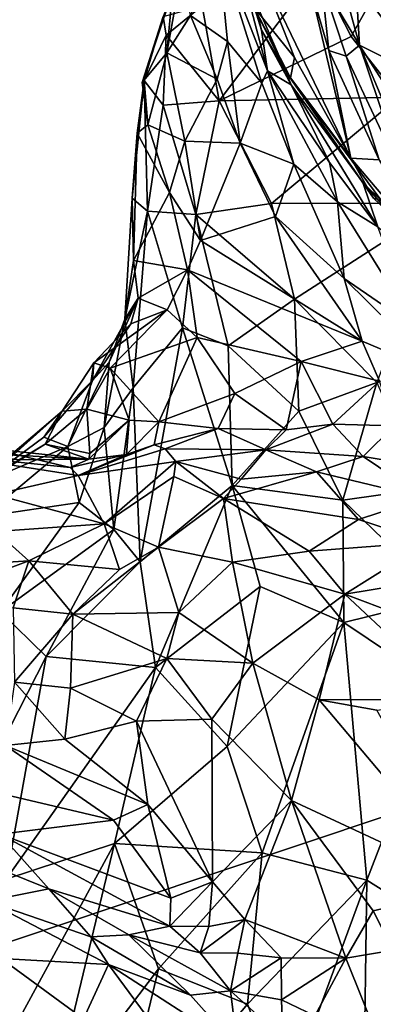
# Model space of a CAD drawing. Units: inches. Extents: x -11.3 to 9.6, y -4.1 to 23.8.
# Drawn here: x -7.4 to -7.3, y 7.9 to 8.3 of the extents above; entities that cross this region are included whole.
import ezdxf

# ---------------------------------------------------------------- set-up
doc = ezdxf.new("R2010")
doc.units = ezdxf.units.IN
doc.header["$MEASUREMENT"] = 0

msp = doc.modelspace()

# ---------------------------------------------------------------- linework, layer by layer
for points in [[(-6.38077, 8.85862, -0.91586), (-7.61656, 8.57969, -0.72571), (-7.56848, 7.89429, -0.7168), (-6.34487, 8.30379, -0.90966)], [(-7.74402, 7.75533, -2.32427), (-7.80902, 8.47945, -2.32427), (-6.78248, 8.69808, -2.32427), (-6.72706, 8.07996, -2.32427)], [(-7.32191, 8.34791, -0.24286), (-7.32265, 8.32063, -0.33106), (-7.30739, 8.29496, -0.27491)], [(-7.30739, 8.29496, -0.27491), (-7.30879, 8.32016, -0.21878), (-7.32191, 8.34791, -0.24286)], [(-7.32421, 8.32489, -0.90281), (-7.28409, 8.34582, -0.92089), (-7.31065, 8.29836, -0.93351)], [(-7.29149, 8.27405, -0.96338), (-7.31065, 8.29836, -0.93351), (-7.28409, 8.34582, -0.92089)], [(-7.3443, 8.28466, -0.72858), (-7.35896, 8.34054, -0.70459), (-7.36431, 8.3361, -0.75736)], [(-7.3443, 8.28466, -0.72858), (-7.34675, 8.30102, -0.68515), (-7.35896, 8.34054, -0.70459)], [(-7.34958, 8.31339, -0.63655), (-7.35896, 8.34054, -0.70459), (-7.34675, 8.30102, -0.68515)], [(-7.3604, 8.29639, -0.79839), (-7.36431, 8.3361, -0.75736), (-7.37525, 8.30687, -0.8194)], [(-7.34662, 8.27963, -0.75317), (-7.36431, 8.3361, -0.75736), (-7.3604, 8.29639, -0.79839)], [(-7.36431, 8.3361, -0.75736), (-7.34662, 8.27963, -0.75317), (-7.3443, 8.28466, -0.72858)], [(-7.29306, 8.32874, -0.11429), (-7.30879, 8.32016, -0.21878), (-7.27956, 8.28106, -0.14353)], [(-7.37852, 8.32604, -0.81794), (-7.38249, 8.31638, -0.84293), (-7.38477, 8.29183, -0.84454)], [(-7.37852, 8.32604, -0.81794), (-7.38477, 8.29183, -0.84454), (-7.37525, 8.30687, -0.8194)], [(-7.3637, 8.2725, -0.92268), (-7.37057, 8.3107, -0.88394), (-7.32421, 8.32489, -0.90281)], [(-7.31065, 8.29836, -0.93351), (-7.3637, 8.2725, -0.92268), (-7.32421, 8.32489, -0.90281)], [(-7.34966, 8.3101, -0.54086), (-7.33348, 8.28995, -0.48515), (-7.34764, 8.32604, -0.46238)], [(-7.32739, 8.31955, -0.38505), (-7.34764, 8.32604, -0.46238), (-7.31078, 8.24949, -0.48139)], [(-7.31078, 8.24949, -0.48139), (-7.34764, 8.32604, -0.46238), (-7.33348, 8.28995, -0.48515)], [(-7.31967, 8.2928, -0.4059), (-7.32265, 8.32063, -0.33106), (-7.32739, 8.31955, -0.38505)], [(-7.32265, 8.32063, -0.33106), (-7.31269, 8.29056, -0.35901), (-7.30739, 8.29496, -0.27491)], [(-7.32265, 8.32063, -0.33106), (-7.31967, 8.2928, -0.4059), (-7.31269, 8.29056, -0.35901)], [(-7.38249, 8.31638, -0.84293), (-7.39467, 8.27996, -0.86662), (-7.38477, 8.29183, -0.84454)], [(-7.38249, 8.31638, -0.84293), (-7.38626, 8.3064, -0.86484), (-7.39467, 8.27996, -0.86662)], [(-7.31967, 8.2928, -0.4059), (-7.32739, 8.31955, -0.38505), (-7.31078, 8.24949, -0.48139)], [(-7.30879, 8.32016, -0.21878), (-7.30739, 8.29496, -0.27491), (-7.27956, 8.28106, -0.14353)], [(-7.34966, 8.3101, -0.54086), (-7.34958, 8.31339, -0.63655), (-7.33676, 8.28406, -0.62912)], [(-7.34675, 8.30102, -0.68515), (-7.33676, 8.28406, -0.62912), (-7.34958, 8.31339, -0.63655)], [(-7.37057, 8.3107, -0.88394), (-7.38506, 8.2989, -0.8807), (-7.38626, 8.3064, -0.86484)], [(-7.3637, 8.2725, -0.92268), (-7.38506, 8.2989, -0.8807), (-7.37057, 8.3107, -0.88394)], [(-7.34966, 8.3101, -0.54086), (-7.33676, 8.28406, -0.62912), (-7.33507, 8.28183, -0.53812)], [(-7.34966, 8.3101, -0.54086), (-7.33507, 8.28183, -0.53812), (-7.33348, 8.28995, -0.48515)], [(-7.38626, 8.3064, -0.86484), (-7.39383, 8.28067, -0.88079), (-7.39467, 8.27996, -0.86662)], [(-7.38626, 8.3064, -0.86484), (-7.38506, 8.2989, -0.8807), (-7.39383, 8.28067, -0.88079)], [(-7.37525, 8.30687, -0.8194), (-7.38477, 8.29183, -0.84454), (-7.36448, 8.28121, -0.82108)], [(-7.36448, 8.28121, -0.82108), (-7.3604, 8.29639, -0.79839), (-7.37525, 8.30687, -0.8194)], [(-6.34487, 8.30379, -0.90966), (-7.56848, 7.89429, -0.7168), (-7.47826, 7.22072, -0.7051), (-6.27497, 7.75865, -0.90168)], [(-7.34675, 8.30102, -0.68515), (-7.3443, 8.28466, -0.72858), (-7.33478, 8.27902, -0.66759)], [(-7.33478, 8.27902, -0.66759), (-7.33676, 8.28406, -0.62912), (-7.34675, 8.30102, -0.68515)], [(-7.39383, 8.28067, -0.88079), (-7.38506, 8.2989, -0.8807), (-7.3862, 8.27086, -0.90468)], [(-7.3637, 8.2725, -0.92268), (-7.3862, 8.27086, -0.90468), (-7.38506, 8.2989, -0.8807)], [(-7.29149, 8.27405, -0.96338), (-7.3637, 8.2725, -0.92268), (-7.31065, 8.29836, -0.93351)], [(-7.35533, 8.25549, -0.80088), (-7.3604, 8.29639, -0.79839), (-7.36448, 8.28121, -0.82108)], [(-7.34662, 8.27963, -0.75317), (-7.3604, 8.29639, -0.79839), (-7.35533, 8.25549, -0.80088)], [(-7.31967, 8.2928, -0.4059), (-7.31078, 8.24949, -0.48139), (-7.29937, 8.24881, -0.42434)], [(-7.29937, 8.24881, -0.42434), (-7.31269, 8.29056, -0.35901), (-7.31967, 8.2928, -0.4059)], [(-7.28824, 8.23856, -0.39121), (-7.30739, 8.29496, -0.27491), (-7.31269, 8.29056, -0.35901)], [(-7.27994, 8.25235, -0.2364), (-7.27956, 8.28106, -0.14353), (-7.30739, 8.29496, -0.27491)], [(-7.29388, 8.26324, -0.30931), (-7.30739, 8.29496, -0.27491), (-7.28824, 8.23856, -0.39121)], [(-7.29388, 8.26324, -0.30931), (-7.27994, 8.25235, -0.2364), (-7.30739, 8.29496, -0.27491)], [(-7.38477, 8.29183, -0.84454), (-7.39467, 8.27996, -0.86662), (-7.3924, 8.26291, -0.86887)], [(-7.37751, 8.25631, -0.85351), (-7.38477, 8.29183, -0.84454), (-7.3924, 8.26291, -0.86887)], [(-7.37751, 8.25631, -0.85351), (-7.36448, 8.28121, -0.82108), (-7.38477, 8.29183, -0.84454)], [(-7.33348, 8.28995, -0.48515), (-7.33507, 8.28183, -0.53812), (-7.31078, 8.24949, -0.48139)], [(-7.31269, 8.29056, -0.35901), (-7.29937, 8.24881, -0.42434), (-7.28824, 8.23856, -0.39121)], [(-7.33373, 8.24715, -0.74778), (-7.3443, 8.28466, -0.72858), (-7.34662, 8.27963, -0.75317)], [(-7.33373, 8.24715, -0.74778), (-7.3161, 8.23196, -0.71173), (-7.3443, 8.28466, -0.72858)], [(-7.33478, 8.27902, -0.66759), (-7.3443, 8.28466, -0.72858), (-7.31938, 8.24782, -0.68896)], [(-7.3161, 8.23196, -0.71173), (-7.31938, 8.24782, -0.68896), (-7.3443, 8.28466, -0.72858)], [(-7.3966, 8.25953, -0.88038), (-7.39383, 8.28067, -0.88079), (-7.39868, 8.2335, -0.90754)], [(-7.39383, 8.28067, -0.88079), (-7.39253, 8.22821, -0.926), (-7.39868, 8.2335, -0.90754)], [(-7.3924, 8.26291, -0.86887), (-7.39383, 8.28067, -0.88079), (-7.3966, 8.25953, -0.88038)], [(-7.3924, 8.26291, -0.86887), (-7.39467, 8.27996, -0.86662), (-7.39383, 8.28067, -0.88079)], [(-7.39383, 8.28067, -0.88079), (-7.3862, 8.27086, -0.90468), (-7.39253, 8.22821, -0.926)], [(-7.35533, 8.25549, -0.80088), (-7.36448, 8.28121, -0.82108), (-7.37751, 8.25631, -0.85351)], [(-7.30167, 8.23349, -0.52056), (-7.33676, 8.28406, -0.62912), (-7.29838, 8.2323, -0.60188)], [(-7.33507, 8.28183, -0.53812), (-7.33676, 8.28406, -0.62912), (-7.30167, 8.23349, -0.52056)], [(-7.30604, 8.23977, -0.63063), (-7.33676, 8.28406, -0.62912), (-7.33478, 8.27902, -0.66759)], [(-7.33676, 8.28406, -0.62912), (-7.30604, 8.23977, -0.63063), (-7.29838, 8.2323, -0.60188)], [(-7.30167, 8.23349, -0.52056), (-7.31078, 8.24949, -0.48139), (-7.33507, 8.28183, -0.53812)], [(-7.34662, 8.27963, -0.75317), (-7.35533, 8.25549, -0.80088), (-7.33373, 8.24715, -0.74778)], [(-7.31938, 8.24782, -0.68896), (-7.3, 8.22192, -0.67108), (-7.33478, 8.27902, -0.66759)], [(-7.3, 8.22192, -0.67108), (-7.30604, 8.23977, -0.63063), (-7.33478, 8.27902, -0.66759)], [(-7.34274, 8.23132, -0.96709), (-7.3637, 8.2725, -0.92268), (-7.29149, 8.27405, -0.96338)], [(-7.29149, 8.27405, -0.96338), (-7.27362, 8.23149, -1.0036), (-7.34274, 8.23132, -0.96709)], [(-7.3862, 8.27086, -0.90468), (-7.37307, 8.22694, -0.94911), (-7.39253, 8.22821, -0.926)], [(-7.3862, 8.27086, -0.90468), (-7.3637, 8.2725, -0.92268), (-7.37307, 8.22694, -0.94911)], [(-7.37307, 8.22694, -0.94911), (-7.3637, 8.2725, -0.92268), (-7.34274, 8.23132, -0.96709)], [(-7.38367, 8.23573, -0.86613), (-7.3924, 8.26291, -0.86887), (-7.3966, 8.25953, -0.88038)], [(-7.38367, 8.23573, -0.86613), (-7.37751, 8.25631, -0.85351), (-7.3924, 8.26291, -0.86887)], [(-7.39814, 8.20846, -0.89989), (-7.3966, 8.25953, -0.88038), (-7.39868, 8.2335, -0.90754)], [(-7.39814, 8.20846, -0.89989), (-7.38367, 8.23573, -0.86613), (-7.3966, 8.25953, -0.88038)], [(-7.37125, 8.21647, -0.83786), (-7.37751, 8.25631, -0.85351), (-7.38367, 8.23573, -0.86613)], [(-7.35533, 8.25549, -0.80088), (-7.37751, 8.25631, -0.85351), (-7.37125, 8.21647, -0.83786)], [(-7.37125, 8.21647, -0.83786), (-7.34103, 8.22609, -0.77617), (-7.35533, 8.25549, -0.80088)], [(-7.33373, 8.24715, -0.74778), (-7.35533, 8.25549, -0.80088), (-7.34103, 8.22609, -0.77617)], [(-7.29937, 8.24881, -0.42434), (-7.31078, 8.24949, -0.48139), (-7.27846, 8.21135, -0.46161)], [(-7.31078, 8.24949, -0.48139), (-7.30167, 8.23349, -0.52056), (-7.27846, 8.21135, -0.46161)], [(-7.34103, 8.22609, -0.77617), (-7.31342, 8.20117, -0.73192), (-7.33373, 8.24715, -0.74778)], [(-7.31342, 8.20117, -0.73192), (-7.3161, 8.23196, -0.71173), (-7.33373, 8.24715, -0.74778)], [(-7.3161, 8.23196, -0.71173), (-7.3, 8.22192, -0.67108), (-7.31938, 8.24782, -0.68896)], [(-7.3, 8.22192, -0.67108), (-7.26341, 8.19097, -0.58882), (-7.30604, 8.23977, -0.63063)], [(-7.26341, 8.19097, -0.58882), (-7.29838, 8.2323, -0.60188), (-7.30604, 8.23977, -0.63063)], [(-7.39814, 8.20846, -0.89989), (-7.39868, 8.2335, -0.90754), (-7.40163, 8.18485, -0.91956)], [(-7.40163, 8.18485, -0.91956), (-7.39868, 8.2335, -0.90754), (-7.39253, 8.22821, -0.926)], [(-7.38367, 8.23573, -0.86613), (-7.39814, 8.20846, -0.89989), (-7.37637, 8.20466, -0.84684)], [(-7.37637, 8.20466, -0.84684), (-7.37125, 8.21647, -0.83786), (-7.38367, 8.23573, -0.86613)], [(-7.37307, 8.22694, -0.94911), (-7.34274, 8.23132, -0.96709), (-7.33342, 8.19292, -0.99876)], [(-7.33342, 8.19292, -0.99876), (-7.34274, 8.23132, -0.96709), (-7.27362, 8.23149, -1.0036)], [(-7.30031, 8.15937, -1.03674), (-7.33342, 8.19292, -0.99876), (-7.27362, 8.23149, -1.0036)], [(-7.28486, 8.18142, -0.681), (-7.3, 8.22192, -0.67108), (-7.3161, 8.23196, -0.71173)], [(-7.31342, 8.20117, -0.73192), (-7.28486, 8.18142, -0.681), (-7.3161, 8.23196, -0.71173)], [(-7.40163, 8.18485, -0.91956), (-7.39253, 8.22821, -0.926), (-7.39829, 8.15719, -0.95148)], [(-7.39253, 8.22821, -0.926), (-7.37849, 8.1814, -0.96861), (-7.39829, 8.15719, -0.95148)], [(-7.39253, 8.22821, -0.926), (-7.37307, 8.22694, -0.94911), (-7.37849, 8.1814, -0.96861)], [(-7.37307, 8.22694, -0.94911), (-7.36015, 8.17418, -0.9896), (-7.37849, 8.1814, -0.96861)], [(-7.37307, 8.22694, -0.94911), (-7.33342, 8.19292, -0.99876), (-7.36015, 8.17418, -0.9896)], [(-7.30623, 8.17605, -0.7287), (-7.34103, 8.22609, -0.77617), (-7.37125, 8.21647, -0.83786)], [(-7.30623, 8.17605, -0.7287), (-7.31342, 8.20117, -0.73192), (-7.34103, 8.22609, -0.77617)], [(-7.37125, 8.21647, -0.83786), (-7.37637, 8.20466, -0.84684), (-7.30623, 8.17605, -0.7287)], [(-7.3962, 8.19327, -0.89031), (-7.39814, 8.20846, -0.89989), (-7.40163, 8.18485, -0.91956)], [(-7.37637, 8.20466, -0.84684), (-7.39814, 8.20846, -0.89989), (-7.3962, 8.19327, -0.89031)], [(-7.37637, 8.20466, -0.84684), (-7.3962, 8.19327, -0.89031), (-7.38463, 8.18858, -0.85037)], [(-7.37254, 8.17745, -0.82625), (-7.37637, 8.20466, -0.84684), (-7.38463, 8.18858, -0.85037)], [(-7.33078, 8.16783, -0.76868), (-7.30623, 8.17605, -0.7287), (-7.37637, 8.20466, -0.84684)], [(-7.33078, 8.16783, -0.76868), (-7.37637, 8.20466, -0.84684), (-7.37254, 8.17745, -0.82625)], [(-7.28486, 8.18142, -0.681), (-7.31342, 8.20117, -0.73192), (-7.27419, 8.16248, -0.67131)], [(-7.27419, 8.16248, -0.67131), (-7.31342, 8.20117, -0.73192), (-7.30623, 8.17605, -0.7287)], [(-7.4079, 8.1676, -0.91119), (-7.41461, 8.16021, -0.89575), (-7.3962, 8.19327, -0.89031)], [(-7.41461, 8.16021, -0.89575), (-7.39915, 8.18291, -0.87994), (-7.3962, 8.19327, -0.89031)], [(-7.4079, 8.1676, -0.91119), (-7.3962, 8.19327, -0.89031), (-7.40163, 8.18485, -0.91956)], [(-7.39915, 8.18291, -0.87994), (-7.38463, 8.18858, -0.85037), (-7.3962, 8.19327, -0.89031)], [(-7.36015, 8.17418, -0.9896), (-7.33342, 8.19292, -0.99876), (-7.33175, 8.14789, -1.02468)], [(-7.30031, 8.15937, -1.03674), (-7.33175, 8.14789, -1.02468), (-7.33342, 8.19292, -0.99876)], [(-7.41403, 8.16726, -0.86453), (-7.38463, 8.18858, -0.85037), (-7.39915, 8.18291, -0.87994)], [(-7.41403, 8.16726, -0.86453), (-7.40754, 8.16518, -0.84839), (-7.38463, 8.18858, -0.85037)], [(-7.37254, 8.17745, -0.82625), (-7.38463, 8.18858, -0.85037), (-7.40754, 8.16518, -0.84839)], [(-7.41461, 8.16021, -0.89575), (-7.41403, 8.16726, -0.86453), (-7.39915, 8.18291, -0.87994)], [(-7.4079, 8.1676, -0.91119), (-7.40163, 8.18485, -0.91956), (-7.40993, 8.14124, -0.9392)], [(-7.40163, 8.18485, -0.91956), (-7.39829, 8.15719, -0.95148), (-7.40993, 8.14124, -0.9392)], [(-7.39829, 8.15719, -0.95148), (-7.37849, 8.1814, -0.96861), (-7.3955, 8.08732, -0.98895)], [(-7.3955, 8.08732, -0.98895), (-7.37849, 8.1814, -0.96861), (-7.35847, 8.11805, -1.01736)], [(-7.35847, 8.11805, -1.01736), (-7.37849, 8.1814, -0.96861), (-7.36015, 8.17418, -0.9896)], [(-7.40754, 8.16518, -0.84839), (-7.38796, 8.14362, -0.81414), (-7.37254, 8.17745, -0.82625)], [(-7.35743, 8.15496, -0.7957), (-7.37254, 8.17745, -0.82625), (-7.38796, 8.14362, -0.81414)], [(-7.35743, 8.15496, -0.7957), (-7.33078, 8.16783, -0.76868), (-7.37254, 8.17745, -0.82625)], [(-7.35847, 8.11805, -1.01736), (-7.36015, 8.17418, -0.9896), (-7.33175, 8.14789, -1.02468)], [(-7.29929, 8.15989, -0.71551), (-7.30623, 8.17605, -0.7287), (-7.33078, 8.16783, -0.76868)], [(-7.27419, 8.16248, -0.67131), (-7.30623, 8.17605, -0.7287), (-7.29929, 8.15989, -0.71551)], [(-7.41461, 8.16021, -0.89575), (-7.42673, 8.14788, -0.87435), (-7.41403, 8.16726, -0.86453)], [(-7.41684, 8.14863, -0.85675), (-7.41403, 8.16726, -0.86453), (-7.42673, 8.14788, -0.87435)], [(-7.4079, 8.1676, -0.91119), (-7.40993, 8.14124, -0.9392), (-7.42447, 8.1337, -0.91926)], [(-7.41461, 8.16021, -0.89575), (-7.4079, 8.1676, -0.91119), (-7.42447, 8.1337, -0.91926)], [(-7.41684, 8.14863, -0.85675), (-7.40754, 8.16518, -0.84839), (-7.41403, 8.16726, -0.86453)], [(-7.33681, 8.14036, -0.75779), (-7.33078, 8.16783, -0.76868), (-7.35743, 8.15496, -0.7957)], [(-7.31801, 8.1427, -0.73179), (-7.33078, 8.16783, -0.76868), (-7.33681, 8.14036, -0.75779)], [(-7.31801, 8.1427, -0.73179), (-7.29929, 8.15989, -0.71551), (-7.33078, 8.16783, -0.76868)], [(-7.39985, 8.14422, -0.83043), (-7.40754, 8.16518, -0.84839), (-7.41684, 8.14863, -0.85675)], [(-7.38796, 8.14362, -0.81414), (-7.40754, 8.16518, -0.84839), (-7.39985, 8.14422, -0.83043)], [(-7.43417, 8.13736, -0.89528), (-7.42673, 8.14788, -0.87435), (-7.41461, 8.16021, -0.89575)], [(-7.41461, 8.16021, -0.89575), (-7.42447, 8.1337, -0.91926), (-7.43417, 8.13736, -0.89528)], [(-7.33175, 8.14789, -1.02468), (-7.30031, 8.15937, -1.03674), (-7.31402, 8.11207, -1.05291)], [(-7.29337, 8.14191, -0.7008), (-7.29929, 8.15989, -0.71551), (-7.31801, 8.1427, -0.73179)], [(-7.30031, 8.15937, -1.03674), (-7.28183, 8.11669, -1.06879), (-7.31402, 8.11207, -1.05291)], [(-7.40993, 8.14124, -0.9392), (-7.39829, 8.15719, -0.95148), (-7.40597, 8.10038, -0.97036)], [(-7.40597, 8.10038, -0.97036), (-7.39829, 8.15719, -0.95148), (-7.3955, 8.08732, -0.98895)], [(-7.36415, 8.14096, -0.78515), (-7.35743, 8.15496, -0.7957), (-7.38796, 8.14362, -0.81414)], [(-7.36415, 8.14096, -0.78515), (-7.33681, 8.14036, -0.75779), (-7.35743, 8.15496, -0.7957)], [(-7.45909, 8.11909, -0.88363), (-7.46329, 8.11695, -0.86418), (-7.42673, 8.14788, -0.87435)], [(-7.46329, 8.11695, -0.86418), (-7.43364, 8.13454, -0.85818), (-7.42673, 8.14788, -0.87435)], [(-7.45909, 8.11909, -0.88363), (-7.42673, 8.14788, -0.87435), (-7.43417, 8.13736, -0.89528)], [(-7.41562, 8.13089, -0.84236), (-7.41684, 8.14863, -0.85675), (-7.43364, 8.13454, -0.85818)], [(-7.43364, 8.13454, -0.85818), (-7.41684, 8.14863, -0.85675), (-7.42673, 8.14788, -0.87435)], [(-7.41562, 8.13089, -0.84236), (-7.39985, 8.14422, -0.83043), (-7.41684, 8.14863, -0.85675)], [(-7.35847, 8.11805, -1.01736), (-7.33175, 8.14789, -1.02468), (-7.31402, 8.11207, -1.05291)], [(-7.41562, 8.13089, -0.84236), (-7.41606, 8.12855, -0.82585), (-7.39985, 8.14422, -0.83043)], [(-7.41606, 8.12855, -0.82585), (-7.40095, 8.13042, -0.81639), (-7.39985, 8.14422, -0.83043)], [(-7.40095, 8.13042, -0.81639), (-7.38796, 8.14362, -0.81414), (-7.39985, 8.14422, -0.83043)], [(-7.40095, 8.13042, -0.81639), (-7.38977, 8.13434, -0.80098), (-7.38796, 8.14362, -0.81414)], [(-7.38977, 8.13434, -0.80098), (-7.36415, 8.14096, -0.78515), (-7.38796, 8.14362, -0.81414)], [(-7.34499, 8.13229, -0.74665), (-7.30581, 8.12964, -0.70275), (-7.31801, 8.1427, -0.73179)], [(-7.33681, 8.14036, -0.75779), (-7.34499, 8.13229, -0.74665), (-7.31801, 8.1427, -0.73179)], [(-7.30581, 8.12964, -0.70275), (-7.29337, 8.14191, -0.7008), (-7.31801, 8.1427, -0.73179)], [(-7.41999, 8.11118, -0.94653), (-7.42447, 8.1337, -0.91926), (-7.40993, 8.14124, -0.9392)], [(-7.40993, 8.14124, -0.9392), (-7.40597, 8.10038, -0.97036), (-7.41999, 8.11118, -0.94653)], [(-7.36415, 8.14096, -0.78515), (-7.38977, 8.13434, -0.80098), (-7.38537, 8.13279, -0.7662)], [(-7.36415, 8.14096, -0.78515), (-7.38537, 8.13279, -0.7662), (-7.34499, 8.13229, -0.74665)], [(-7.36415, 8.14096, -0.78515), (-7.34499, 8.13229, -0.74665), (-7.33681, 8.14036, -0.75779)], [(-7.2637, 8.12268, -0.65278), (-7.29337, 8.14191, -0.7008), (-7.30581, 8.12964, -0.70275)], [(-7.46329, 8.11695, -0.86418), (-7.45684, 8.1203, -0.85379), (-7.43364, 8.13454, -0.85818)], [(-7.42447, 8.1337, -0.91926), (-7.45909, 8.11909, -0.88363), (-7.43417, 8.13736, -0.89528)], [(-7.45684, 8.1203, -0.85379), (-7.4437, 8.12828, -0.84421), (-7.43364, 8.13454, -0.85818)], [(-7.4437, 8.12828, -0.84421), (-7.41606, 8.12855, -0.82585), (-7.43364, 8.13454, -0.85818)], [(-7.41606, 8.12855, -0.82585), (-7.41562, 8.13089, -0.84236), (-7.43364, 8.13454, -0.85818)], [(-7.38977, 8.13434, -0.80098), (-7.42033, 8.12203, -0.76159), (-7.38537, 8.13279, -0.7662)], [(-7.40095, 8.13042, -0.81639), (-7.42033, 8.12203, -0.76159), (-7.38977, 8.13434, -0.80098)], [(-7.42353, 8.12529, -0.77772), (-7.45521, 8.13273, -0.79927), (-7.47371, 8.13032, -0.78948)], [(-7.42033, 8.12203, -0.76159), (-7.47371, 8.13032, -0.78948), (-7.45388, 8.11436, -0.74656)], [(-7.47371, 8.13032, -0.78948), (-7.42033, 8.12203, -0.76159), (-7.42353, 8.12529, -0.77772)], [(-7.41606, 8.12855, -0.82585), (-7.47354, 8.13163, -0.8088), (-7.45521, 8.13273, -0.79927)], [(-7.4437, 8.12828, -0.84421), (-7.45684, 8.1203, -0.85379), (-7.47354, 8.13163, -0.8088)], [(-7.4437, 8.12828, -0.84421), (-7.47354, 8.13163, -0.8088), (-7.41606, 8.12855, -0.82585)], [(-7.42447, 8.1337, -0.91926), (-7.45828, 8.10548, -0.90464), (-7.45909, 8.11909, -0.88363)], [(-7.45828, 8.10548, -0.90464), (-7.42447, 8.1337, -0.91926), (-7.41999, 8.11118, -0.94653)], [(-7.41606, 8.12855, -0.82585), (-7.45521, 8.13273, -0.79927), (-7.42353, 8.12529, -0.77772)], [(-7.40095, 8.13042, -0.81639), (-7.41606, 8.12855, -0.82585), (-7.42353, 8.12529, -0.77772)], [(-7.40095, 8.13042, -0.81639), (-7.42353, 8.12529, -0.77772), (-7.42033, 8.12203, -0.76159)], [(-7.38537, 8.13279, -0.7662), (-7.42033, 8.12203, -0.76159), (-7.38109, 8.12768, -0.73166)], [(-7.34499, 8.13229, -0.74665), (-7.38537, 8.13279, -0.7662), (-7.38109, 8.12768, -0.73166)], [(-7.38109, 8.12768, -0.73166), (-7.35485, 8.12059, -0.70338), (-7.34499, 8.13229, -0.74665)], [(-7.34499, 8.13229, -0.74665), (-7.35485, 8.12059, -0.70338), (-7.32454, 8.12345, -0.70415)], [(-7.34499, 8.13229, -0.74665), (-7.32454, 8.12345, -0.70415), (-7.30581, 8.12964, -0.70275)], [(-7.42033, 8.12203, -0.76159), (-7.4099, 8.10254, -0.71115), (-7.38109, 8.12768, -0.73166)], [(-7.4099, 8.10254, -0.71115), (-7.38189, 8.12167, -0.71744), (-7.38109, 8.12768, -0.73166)], [(-7.38189, 8.12167, -0.71744), (-7.36197, 8.11279, -0.68684), (-7.38109, 8.12768, -0.73166)], [(-7.38109, 8.12768, -0.73166), (-7.36197, 8.11279, -0.68684), (-7.35485, 8.12059, -0.70338)], [(-7.32454, 8.12345, -0.70415), (-7.28124, 8.1131, -0.66294), (-7.30581, 8.12964, -0.70275)], [(-7.28124, 8.1131, -0.66294), (-7.2637, 8.12268, -0.65278), (-7.30581, 8.12964, -0.70275)], [(-7.36197, 8.11279, -0.68684), (-7.30779, 8.10431, -0.6614), (-7.32454, 8.12345, -0.70415)], [(-7.35485, 8.12059, -0.70338), (-7.36197, 8.11279, -0.68684), (-7.32454, 8.12345, -0.70415)], [(-7.32454, 8.12345, -0.70415), (-7.30779, 8.10431, -0.6614), (-7.28124, 8.1131, -0.66294)], [(-7.42033, 8.12203, -0.76159), (-7.45388, 8.11436, -0.74656), (-7.4099, 8.10254, -0.71115)], [(-7.38811, 8.09316, -0.68159), (-7.38189, 8.12167, -0.71744), (-7.4099, 8.10254, -0.71115)], [(-7.38189, 8.12167, -0.71744), (-7.38811, 8.09316, -0.68159), (-7.36197, 8.11279, -0.68684)], [(-7.3955, 8.08732, -0.98895), (-7.35847, 8.11805, -1.01736), (-7.38923, 8.04482, -1.01069)], [(-7.38923, 8.04482, -1.01069), (-7.35847, 8.11805, -1.01736), (-7.34725, 8.07738, -1.03906)], [(-7.35847, 8.11805, -1.01736), (-7.31402, 8.11207, -1.05291), (-7.31367, 8.06291, -1.06984)], [(-7.35847, 8.11805, -1.01736), (-7.31367, 8.06291, -1.06984), (-7.34725, 8.07738, -1.03906)], [(-7.31402, 8.11207, -1.05291), (-7.28183, 8.11669, -1.06879), (-7.2734, 8.07281, -1.09089)], [(-7.45153, 8.06724, -0.93751), (-7.45828, 8.10548, -0.90464), (-7.41999, 8.11118, -0.94653)], [(-7.45345, 8.09946, -0.69884), (-7.4099, 8.10254, -0.71115), (-7.45388, 8.11436, -0.74656)], [(-7.40597, 8.10038, -0.97036), (-7.45153, 8.06724, -0.93751), (-7.41999, 8.11118, -0.94653)], [(-7.38811, 8.09316, -0.68159), (-7.35841, 8.08724, -0.65733), (-7.36197, 8.11279, -0.68684)], [(-7.36197, 8.11279, -0.68684), (-7.32752, 8.09167, -0.64548), (-7.30779, 8.10431, -0.6614)], [(-7.32752, 8.09167, -0.64548), (-7.36197, 8.11279, -0.68684), (-7.35841, 8.08724, -0.65733)], [(-7.31367, 8.06291, -1.06984), (-7.31402, 8.11207, -1.05291), (-7.2734, 8.07281, -1.09089)], [(-7.30779, 8.10431, -0.6614), (-7.27981, 8.09528, -0.63853), (-7.28124, 8.1131, -0.66294)], [(-7.30779, 8.10431, -0.6614), (-7.32752, 8.09167, -0.64548), (-7.27981, 8.09528, -0.63853)], [(-7.44014, 8.0877, -0.67653), (-7.45345, 8.09946, -0.69884), (-7.48205, 8.08508, -0.69083)], [(-7.44014, 8.0877, -0.67653), (-7.4099, 8.10254, -0.71115), (-7.45345, 8.09946, -0.69884)], [(-7.43329, 8.0493, -0.96599), (-7.45153, 8.06724, -0.93751), (-7.40597, 8.10038, -0.97036)], [(-7.44014, 8.0877, -0.67653), (-7.4038, 8.08428, -0.67467), (-7.4099, 8.10254, -0.71115)], [(-7.43329, 8.0493, -0.96599), (-7.40597, 8.10038, -0.97036), (-7.3955, 8.08732, -0.98895)], [(-7.4099, 8.10254, -0.71115), (-7.4038, 8.08428, -0.67467), (-7.38811, 8.09316, -0.68159)], [(-7.31327, 8.07439, -0.62095), (-7.27981, 8.09528, -0.63853), (-7.32752, 8.09167, -0.64548)], [(-7.31327, 8.07439, -0.62095), (-7.2529, 8.08423, -0.61282), (-7.27981, 8.09528, -0.63853)], [(-7.42245, 8.06632, -0.65744), (-7.37993, 8.06702, -0.6518), (-7.38811, 8.09316, -0.68159)], [(-7.38811, 8.09316, -0.68159), (-7.4038, 8.08428, -0.67467), (-7.42245, 8.06632, -0.65744)], [(-7.35841, 8.08724, -0.65733), (-7.38811, 8.09316, -0.68159), (-7.37993, 8.06702, -0.6518)], [(-7.35841, 8.08724, -0.65733), (-7.31327, 8.07439, -0.62095), (-7.32752, 8.09167, -0.64548)], [(-7.44014, 8.0877, -0.67653), (-7.48307, 8.07168, -0.66891), (-7.44653, 8.06881, -0.66182)], [(-7.44014, 8.0877, -0.67653), (-7.48205, 8.08508, -0.69083), (-7.48307, 8.07168, -0.66891)], [(-7.44014, 8.0877, -0.67653), (-7.44653, 8.06881, -0.66182), (-7.42245, 8.06632, -0.65744)], [(-7.4038, 8.08428, -0.67467), (-7.44014, 8.0877, -0.67653), (-7.42245, 8.06632, -0.65744)], [(-7.43329, 8.0493, -0.96599), (-7.3955, 8.08732, -0.98895), (-7.38923, 8.04482, -1.01069)], [(-7.35022, 8.04658, -0.62208), (-7.35841, 8.08724, -0.65733), (-7.37993, 8.06702, -0.6518)], [(-7.35022, 8.04658, -0.62208), (-7.31327, 8.07439, -0.62095), (-7.35841, 8.08724, -0.65733)], [(-7.25637, 8.05294, -0.57824), (-7.2529, 8.08423, -0.61282), (-7.31327, 8.07439, -0.62095)], [(-7.63676, 7.0429, -2.32428), (-7.74402, 7.75533, -2.32427), (-6.72706, 8.07996, -2.32427), (-6.63562, 7.47178, -2.32428)], [(-7.38923, 8.04482, -1.01069), (-7.34725, 8.07738, -1.03906), (-7.36044, 8.01318, -1.04457)], [(-7.36044, 8.01318, -1.04457), (-7.34725, 8.07738, -1.03906), (-7.31367, 8.06291, -1.06984)], [(-7.32351, 8.03189, -0.59971), (-7.31327, 8.07439, -0.62095), (-7.35022, 8.04658, -0.62208)], [(-7.31327, 8.07439, -0.62095), (-7.32351, 8.03189, -0.59971), (-7.268, 8.03195, -0.56575)], [(-7.2734, 8.07281, -1.09089), (-7.27456, 8.03664, -1.10023), (-7.31367, 8.06291, -1.06984)], [(-7.268, 8.03195, -0.56575), (-7.25637, 8.05294, -0.57824), (-7.31327, 8.07439, -0.62095)], [(-7.46658, 7.98401, -0.95502), (-7.45153, 8.06724, -0.93751), (-7.43329, 8.0493, -0.96599)], [(-7.42245, 8.06632, -0.65744), (-7.44653, 8.06881, -0.66182), (-7.44598, 8.03898, -0.64656)], [(-7.37993, 8.06702, -0.6518), (-7.42245, 8.06632, -0.65744), (-7.38475, 8.04843, -0.63893)], [(-7.35022, 8.04658, -0.62208), (-7.37993, 8.06702, -0.6518), (-7.38475, 8.04843, -0.63893)], [(-7.42245, 8.06632, -0.65744), (-7.44598, 8.03898, -0.64656), (-7.42351, 8.03655, -0.64563)], [(-7.38475, 8.04843, -0.63893), (-7.42245, 8.06632, -0.65744), (-7.42351, 8.03655, -0.64563)], [(-7.36044, 8.01318, -1.04457), (-7.31367, 8.06291, -1.06984), (-7.34642, 7.97043, -1.06573)], [(-7.34642, 7.97043, -1.06573), (-7.31367, 8.06291, -1.06984), (-7.30438, 7.95943, -1.09521)], [(-7.31367, 8.06291, -1.06984), (-7.27456, 8.03664, -1.10023), (-7.30438, 7.95943, -1.09521)], [(-7.46658, 7.98401, -0.95502), (-7.43329, 8.0493, -0.96599), (-7.44928, 7.95978, -0.98388)], [(-7.44928, 7.95978, -0.98388), (-7.43329, 8.0493, -0.96599), (-7.38923, 8.04482, -1.01069)], [(-7.38475, 8.04843, -0.63893), (-7.42351, 8.03655, -0.64563), (-7.39691, 8.02326, -0.63492)], [(-7.38475, 8.04843, -0.63893), (-7.39691, 8.02326, -0.63492), (-7.36672, 8.02408, -0.61803)], [(-7.36672, 8.02408, -0.61803), (-7.35022, 8.04658, -0.62208), (-7.38475, 8.04843, -0.63893)], [(-7.44928, 7.95978, -0.98388), (-7.38923, 8.04482, -1.01069), (-7.40573, 7.97417, -1.01885)], [(-7.36044, 8.01318, -1.04457), (-7.40573, 7.97417, -1.01885), (-7.38923, 8.04482, -1.01069)], [(-7.35022, 8.04658, -0.62208), (-7.36672, 8.02408, -0.61803), (-7.33468, 7.99148, -0.57874)], [(-7.32351, 8.03189, -0.59971), (-7.35022, 8.04658, -0.62208), (-7.33468, 7.99148, -0.57874)], [(-7.44955, 8.01354, -0.62318), (-7.42569, 8.01602, -0.63494), (-7.44598, 8.03898, -0.64656)], [(-7.42569, 8.01602, -0.63494), (-7.42351, 8.03655, -0.64563), (-7.44598, 8.03898, -0.64656)], [(-7.39691, 8.02326, -0.63492), (-7.42351, 8.03655, -0.64563), (-7.42569, 8.01602, -0.63494)], [(-7.27456, 8.03664, -1.10023), (-7.26966, 7.93757, -1.11672), (-7.30438, 7.95943, -1.09521)], [(-7.26022, 7.95677, -0.53188), (-7.32351, 8.03189, -0.59971), (-7.33468, 7.99148, -0.57874)], [(-7.268, 8.03195, -0.56575), (-7.32351, 8.03189, -0.59971), (-7.3004, 8.02774, -0.58528)], [(-7.26022, 7.95677, -0.53188), (-7.3004, 8.02774, -0.58528), (-7.32351, 8.03189, -0.59971)], [(-7.36637, 7.95871, -0.59127), (-7.36672, 8.02408, -0.61803), (-7.39691, 8.02326, -0.63492)], [(-7.33468, 7.99148, -0.57874), (-7.36672, 8.02408, -0.61803), (-7.36637, 7.95871, -0.59127)], [(-7.39691, 8.02326, -0.63492), (-7.42569, 8.01602, -0.63494), (-7.39239, 7.98988, -0.61751)], [(-7.36637, 7.95871, -0.59127), (-7.39691, 8.02326, -0.63492), (-7.39239, 7.98988, -0.61751)], [(-7.44955, 8.01354, -0.62318), (-7.39239, 7.98988, -0.61751), (-7.42569, 8.01602, -0.63494)], [(-7.48748, 8.00261, -0.58554), (-7.40613, 7.98351, -0.60991), (-7.44955, 8.01354, -0.62318)], [(-7.44955, 8.01354, -0.62318), (-7.40613, 7.98351, -0.60991), (-7.39239, 7.98988, -0.61751)], [(-7.40573, 7.97417, -1.01885), (-7.36044, 8.01318, -1.04457), (-7.34642, 7.97043, -1.06573)], [(-7.45188, 7.9779, -0.5713), (-7.40613, 7.98351, -0.60991), (-7.48748, 8.00261, -0.58554)], [(-7.3832, 7.95216, -0.58524), (-7.39239, 7.98988, -0.61751), (-7.40613, 7.98351, -0.60991)], [(-7.3832, 7.95216, -0.58524), (-7.36637, 7.95871, -0.59127), (-7.39239, 7.98988, -0.61751)], [(-7.35335, 7.94355, -0.5739), (-7.33468, 7.99148, -0.57874), (-7.36637, 7.95871, -0.59127)], [(-7.31278, 7.92803, -0.53316), (-7.33468, 7.99148, -0.57874), (-7.35335, 7.94355, -0.5739)], [(-7.30189, 7.94713, -0.53739), (-7.26022, 7.95677, -0.53188), (-7.33468, 7.99148, -0.57874)], [(-7.31278, 7.92803, -0.53316), (-7.30189, 7.94713, -0.53739), (-7.33468, 7.99148, -0.57874)], [(-7.45188, 7.9779, -0.5713), (-7.3832, 7.95216, -0.58524), (-7.40613, 7.98351, -0.60991)], [(-7.4322, 7.95587, -0.54445), (-7.45188, 7.9779, -0.5713), (-7.47579, 7.97354, -0.53526)], [(-7.4322, 7.95587, -0.54445), (-7.3836, 7.94093, -0.56988), (-7.45188, 7.9779, -0.5713)], [(-7.45188, 7.9779, -0.5713), (-7.3836, 7.94093, -0.56988), (-7.3832, 7.95216, -0.58524)], [(-7.47579, 7.97354, -0.53526), (-7.45706, 7.95096, -0.48696), (-7.4322, 7.95587, -0.54445)], [(-7.45623, 7.8815, -1.00616), (-7.44928, 7.95978, -0.98388), (-7.40573, 7.97417, -1.01885)], [(-7.45623, 7.8815, -1.00616), (-7.40573, 7.97417, -1.01885), (-7.43175, 7.86601, -1.03213)], [(-7.40573, 7.97417, -1.01885), (-7.3881, 7.92382, -1.04755), (-7.43175, 7.86601, -1.03213)], [(-7.40573, 7.97417, -1.01885), (-7.34642, 7.97043, -1.06573), (-7.3881, 7.92382, -1.04755)], [(-7.3881, 7.92382, -1.04755), (-7.34642, 7.97043, -1.06573), (-7.35238, 7.90962, -1.07548)], [(-7.35238, 7.90962, -1.07548), (-7.34642, 7.97043, -1.06573), (-7.30438, 7.95943, -1.09521)], [(-7.3836, 7.94093, -0.56988), (-7.3679, 7.94084, -0.57701), (-7.36637, 7.95871, -0.59127)], [(-7.3836, 7.94093, -0.56988), (-7.36637, 7.95871, -0.59127), (-7.3832, 7.95216, -0.58524)], [(-7.35335, 7.94355, -0.5739), (-7.36637, 7.95871, -0.59127), (-7.3679, 7.94084, -0.57701)], [(-7.35238, 7.90962, -1.07548), (-7.30438, 7.95943, -1.09521), (-7.33731, 7.86979, -1.09256)], [(-7.33731, 7.86979, -1.09256), (-7.30438, 7.95943, -1.09521), (-7.30601, 7.84481, -1.11325)], [(-7.30438, 7.95943, -1.09521), (-7.26966, 7.93757, -1.11672), (-7.30601, 7.84481, -1.11325)], [(-7.29381, 7.93128, -0.51965), (-7.26022, 7.95677, -0.53188), (-7.30189, 7.94713, -0.53739)], [(-7.45706, 7.95096, -0.48696), (-7.41528, 7.93669, -0.50957), (-7.4322, 7.95587, -0.54445)], [(-7.4322, 7.95587, -0.54445), (-7.39996, 7.9375, -0.54366), (-7.3836, 7.94093, -0.56988)], [(-7.39996, 7.9375, -0.54366), (-7.4322, 7.95587, -0.54445), (-7.41528, 7.93669, -0.50957)], [(-7.45131, 7.92798, -0.39835), (-7.40817, 7.92548, -0.46755), (-7.45706, 7.95096, -0.48696)], [(-7.40817, 7.92548, -0.46755), (-7.41528, 7.93669, -0.50957), (-7.45706, 7.95096, -0.48696)], [(-7.29381, 7.93128, -0.51965), (-7.30189, 7.94713, -0.53739), (-7.31278, 7.92803, -0.53316)], [(-7.39996, 7.9375, -0.54366), (-7.37141, 7.93019, -0.55847), (-7.3836, 7.94093, -0.56988)], [(-7.37141, 7.93019, -0.55847), (-7.3679, 7.94084, -0.57701), (-7.3836, 7.94093, -0.56988)], [(-7.37141, 7.93019, -0.55847), (-7.35335, 7.94355, -0.5739), (-7.3679, 7.94084, -0.57701)], [(-7.37141, 7.93019, -0.55847), (-7.35626, 7.93003, -0.56365), (-7.35335, 7.94355, -0.5739)], [(-7.35626, 7.93003, -0.56365), (-7.33876, 7.92823, -0.55529), (-7.35335, 7.94355, -0.5739)], [(-7.33876, 7.92823, -0.55529), (-7.31278, 7.92803, -0.53316), (-7.35335, 7.94355, -0.5739)], [(-7.41528, 7.93669, -0.50957), (-7.37518, 7.91316, -0.50659), (-7.39996, 7.9375, -0.54366)], [(-7.40817, 7.92548, -0.46755), (-7.37518, 7.91316, -0.50659), (-7.41528, 7.93669, -0.50957)], [(-7.37518, 7.91316, -0.50659), (-7.3592, 7.91493, -0.53668), (-7.39996, 7.9375, -0.54366)], [(-7.37141, 7.93019, -0.55847), (-7.39996, 7.9375, -0.54366), (-7.3592, 7.91493, -0.53668)], [(-7.26966, 7.93757, -1.11672), (-7.24218, 7.91195, -1.13071), (-7.30601, 7.84481, -1.11325)], [(-7.37141, 7.93019, -0.55847), (-7.3592, 7.91493, -0.53668), (-7.35626, 7.93003, -0.56365)], [(-7.3592, 7.91493, -0.53668), (-7.33876, 7.92823, -0.55529), (-7.35626, 7.93003, -0.56365)], [(-7.29381, 7.93128, -0.51965), (-7.31278, 7.92803, -0.53316), (-7.29287, 7.87835, -0.47147)], [(-7.44553, 7.89066, -0.27995), (-7.41828, 7.90372, -0.35919), (-7.45131, 7.92798, -0.39835)], [(-7.41828, 7.90372, -0.35919), (-7.40817, 7.92548, -0.46755), (-7.45131, 7.92798, -0.39835)], [(-7.41828, 7.90372, -0.35919), (-7.38696, 7.89688, -0.40066), (-7.40817, 7.92548, -0.46755)], [(-7.35638, 7.89206, -0.46696), (-7.40817, 7.92548, -0.46755), (-7.38696, 7.89688, -0.40066)], [(-7.35638, 7.89206, -0.46696), (-7.37518, 7.91316, -0.50659), (-7.40817, 7.92548, -0.46755)], [(-7.3592, 7.91493, -0.53668), (-7.33863, 7.91128, -0.53632), (-7.33876, 7.92823, -0.55529)], [(-7.33863, 7.91128, -0.53632), (-7.31278, 7.92803, -0.53316), (-7.33876, 7.92823, -0.55529)], [(-7.32529, 7.90488, -0.52106), (-7.31278, 7.92803, -0.53316), (-7.33863, 7.91128, -0.53632)], [(-7.29287, 7.87835, -0.47147), (-7.31278, 7.92803, -0.53316), (-7.32529, 7.90488, -0.52106)], [(-7.40707, 7.84456, -1.05554), (-7.43175, 7.86601, -1.03213), (-7.3881, 7.92382, -1.04755)], [(-7.35238, 7.90962, -1.07548), (-7.40707, 7.84456, -1.05554), (-7.3881, 7.92382, -1.04755)], [(-7.3592, 7.91493, -0.53668), (-7.37518, 7.91316, -0.50659), (-7.35638, 7.89206, -0.46696)], [(-7.3592, 7.91493, -0.53668), (-7.33807, 7.89607, -0.50294), (-7.33863, 7.91128, -0.53632)], [(-7.33807, 7.89607, -0.50294), (-7.3592, 7.91493, -0.53668), (-7.35638, 7.89206, -0.46696)], [(-7.35238, 7.90962, -1.07548), (-7.33731, 7.86979, -1.09256), (-7.40707, 7.84456, -1.05554)], [(-7.33807, 7.89607, -0.50294), (-7.32529, 7.90488, -0.52106), (-7.33863, 7.91128, -0.53632)], [(-7.30601, 7.84481, -1.11325), (-7.24218, 7.91195, -1.13071), (-7.29951, 7.78552, -1.12078)]]:
    msp.add_3dface(points)

doc.saveas('drawing.dxf')
